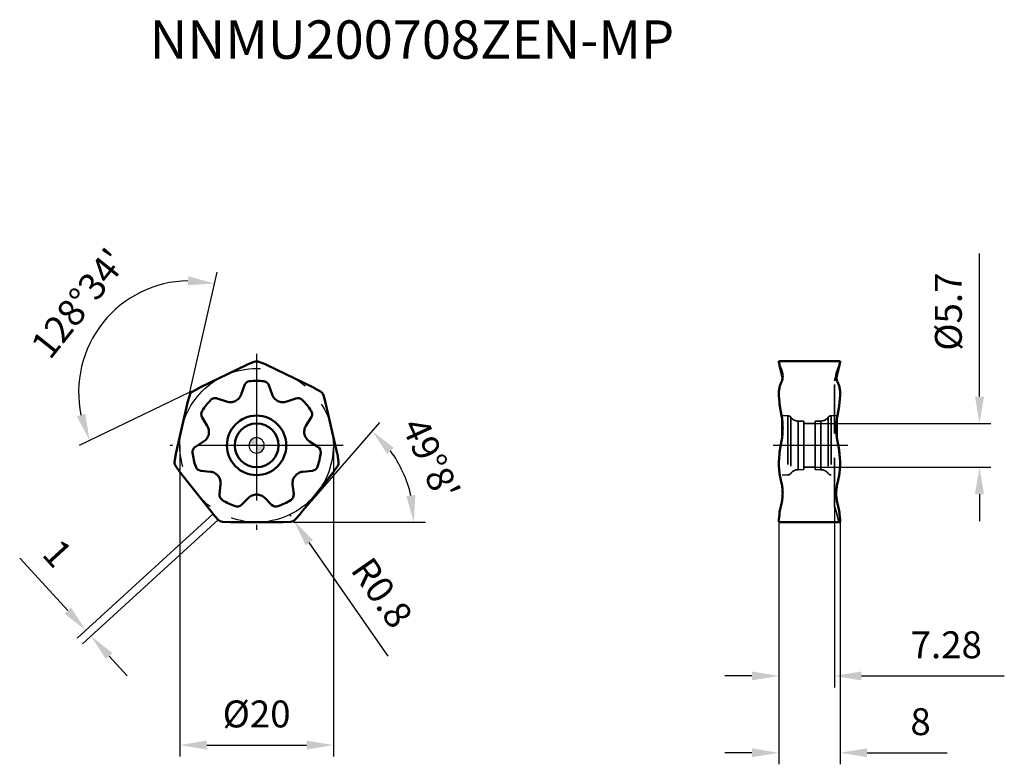
# Model space of a CAD drawing. Units: millimetres. Extents: x -31 to 97, y -42 to 55.
import ezdxf

# ---------------------------------------------------------------- set-up
doc = ezdxf.new("R2010")
doc.units = ezdxf.units.MM
doc.linetypes.add('CENTER2', pattern=[28.575, 19.05, -3.175, 3.175, -3.175])
doc.linetypes.add('DASHED2', pattern=[9.525, 6.35, -3.175])
for name, color, linetype, lineweight in [('1', 4, 'Continuous', 50), ('CUT', 1, 'Continuous', 25), ('SK2', 7, 'Continuous', 25), ('SK4', 2, 'CENTER2', 25), ('SKVIEW1', 4, 'Continuous', 50), ('SKVIEW2', 7, 'Continuous', 25), ('SKVIEW3', 1, 'DASHED2', 35), ('SKVIEW4', 2, 'CENTER2', 25)]:
    doc.layers.add(name, color=color, linetype=linetype, lineweight=lineweight)
doc.layers.add('SK6', color=5, linetype='Continuous')
doc.styles.add('simplex', font='txt.shx', dxfattribs={"height": 3.5})
doc.dimstyles.new('コピー - ISO-25', dxfattribs={"dimscale": 0, "dimtxt": 3.5, "dimasz": 3.5, "dimexe": 1.5, "dimexo": 0, "dimgap": 2.3, "dimtad": 1, "dimdec": 8, "dimdsep": 46, "dimtxsty": 'simplex', "dimcen": 0.09, "dimclrd": 256, "dimclre": 256, "dimclrt": 256, "dimadec": 0, "dimazin": 0, "dimtfac": 1, "dimtofl": 0, "dimtmove": 0, "dimatfit": 3, "dimfxl": 1, "dimtolj": 1, "dimlwd": -1, "dimlwe": -1, "dimarcsym": 0})

# ---------------------------------------------------------------- blocks, each defined once
blk = doc.blocks.new('zero block')
h = blk.add_hatch(color=7)
h.paths.add_polyline_path([(0, 1, 0.414214), (-1, 0), (0, 0)])
h.paths.add_polyline_path([(1, 0), (0, 0), (0, -1, 0.414214)])
at = {"color": 7, "ltscale": 0.2}
for p, q in [((-1, 0), (1, 0)), ((0, -1), (0, 1))]:
    blk.add_line(p, q, dxfattribs=at)
for start, end in [(90, 180), (180, 270), (0, 90), (270, 0)]:
    blk.add_arc((0, 0), 1, start, end, dxfattribs=at)
blk = doc.blocks.new('*D12')
at = {"layer": 'Defpoints', "color": 0}
for p in [(-10, 0), (10, 0), (10, -39)]:
    blk.add_point(p, dxfattribs=at)
at = {"layer": 'SK2'}
for p, q in [((-10, 0), (-10, -40.5)), ((10, 0), (10, -40.5)), ((-6.5, -39), (6.5, -39))]:
    blk.add_line(p, q, dxfattribs=at)
for points in [[(-6.5, -38.42), (-6.5, -39.58), (-10, -39)], [(6.5, -39.58), (6.5, -38.42), (10, -39)]]:
    blk.add_solid(points, dxfattribs=at)
at = {"layer": 'SK2', "insert": (0, -34.95), "char_height": 3.5, "attachment_point": 5, "style": 'simplex'}
blk.add_mtext('\\A1;%%c20', dxfattribs=at)
blk = doc.blocks.new('*D13')
at = {"layer": 'Defpoints', "color": 0}
for p in [(68, -9.93), (76, -9.92), (68, -40)]:
    blk.add_point(p, dxfattribs=at)
at = {"layer": 'SKVIEW2'}
for p, q in [((68, -9.93), (68, -41.5)), ((76, -9.92), (76, -41.5)), ((64.5, -40), (61, -40)), ((79.5, -40), (89.93, -40))]:
    blk.add_line(p, q, dxfattribs=at)
for points in [[(64.5, -40.58), (64.5, -39.42), (68, -40)], [(79.5, -39.42), (79.5, -40.58), (76, -40)]]:
    blk.add_solid(points, dxfattribs=at)
at = {"layer": 'SKVIEW2', "insert": (86.47, -35.95), "char_height": 3.5, "attachment_point": 5, "style": 'simplex'}
blk.add_mtext('\\A1;8', dxfattribs=at)
blk = doc.blocks.new('*D14')
at = {"layer": 'Defpoints', "color": 0}
for p in [(75.27, -7.96), (68, -9.93), (75.27, -30)]:
    blk.add_point(p, dxfattribs=at)
at = {"layer": 'SKVIEW2'}
for p, q in [((75.27, -7.96), (75.27, -31.5)), ((68, -9.93), (68, -31.5)), ((64.5, -30), (61, -30)), ((78.77, -30), (97.37, -30))]:
    blk.add_line(p, q, dxfattribs=at)
for points in [[(64.5, -30.58), (64.5, -29.42), (68, -30)], [(78.77, -29.42), (78.77, -30.58), (75.27, -30)]]:
    blk.add_solid(points, dxfattribs=at)
at = {"layer": 'SKVIEW2', "insert": (89.82, -25.95), "char_height": 3.5, "attachment_point": 5, "style": 'simplex'}
blk.add_mtext('\\A1;7.28', dxfattribs=at)
blk = doc.blocks.new('*D15')
at = {"layer": 'Defpoints', "color": 0}
for p in [(-5.66, -8.93), (-4.99, -9.67), (-22.24, -24.08)]:
    blk.add_point(p, dxfattribs=at)
at = {"layer": 'SK2'}
for p, q in [((-5.66, -8.93), (-23.35, -25.1)), ((-4.99, -9.67), (-22.67, -25.83)), ((-24.6, -21.5), (-30.85, -14.66)), ((-19.21, -27.41), (-16.84, -29.99))]:
    blk.add_line(p, q, dxfattribs=at)
for points in [[(-25.03, -21.89), (-24.17, -21.11), (-22.24, -24.08)], [(-18.78, -27.01), (-19.64, -27.8), (-21.57, -24.82)]]:
    blk.add_solid(points, dxfattribs=at)
at = {"layer": 'SK2', "insert": (-25.92, -14.06), "char_height": 3.5, "attachment_point": 5, "rotation": 312.4213, "style": 'simplex'}
blk.add_mtext('\\A1;1', dxfattribs=at)
blk = doc.blocks.new('*D16')
at = {"layer": 'Defpoints', "color": 0}
for p in [(4.4, -9.13), (4.85, -9.79)]:
    blk.add_point(p, dxfattribs=at)
at = {"layer": 'SK2'}
for p, q in [((4.31, -9.13), (4.49, -9.13)), ((4.4, -9.22), (4.4, -9.04)), ((17.15, -27.44), (6.86, -12.66))]:
    blk.add_line(p, q, dxfattribs=at)
blk.add_solid([(7.33, -12.33), (6.38, -12.99), (4.85, -9.79)], dxfattribs=at)
at = {"layer": 'SK2', "insert": (16.33, -19.17), "char_height": 3.5, "attachment_point": 5, "rotation": 304.8596, "style": 'simplex'}
blk.add_mtext('\\A1;R0.8', dxfattribs=at)
blk = doc.blocks.new('*D17')
at = {"layer": 'Defpoints', "color": 0}
for p in [(-22.53, 11.19), (-1.29, 10.48), (-7.4, 7.54), (-9, 5.53), (-10.5, -1.08)]:
    blk.add_point(p, dxfattribs=at)
at = {"layer": 'SK2'}
for q in [(-5.12, 22.52), (-23.09, -0.02)]:
    blk.add_line((-8.68, 6.92), q, dxfattribs=at)
blk.add_arc((-8.68, 6.92), 14.5, 91.0076, 191.8522, dxfattribs=at)
for points in [[(-8.99, 20.84), (-8.87, 22), (-5.45, 21.06)], [(-23.42, 3.75), (-22.32, 4.13), (-21.74, 0.63)]]:
    blk.add_solid(points, dxfattribs=at)
at = {"layer": 'SK2', "insert": (-23.18, 18.49), "char_height": 3.5, "attachment_point": 5, "rotation": 51.4299, "style": 'simplex'}
blk.add_mtext("\\A1;128%%d34'", dxfattribs=at)
blk = doc.blocks.new('*D18')
at = {"layer": 'Defpoints', "color": 0}
for p in [(72.75, 2.85), (72.75, -2.85), (94.14, -2.85)]:
    blk.add_point(p, dxfattribs=at)
at = {"layer": 'SKVIEW2'}
for p, q in [((94.14, 6.35), (94.14, 24.95)), ((72.75, 2.85), (95.64, 2.85)), ((72.75, -2.85), (95.64, -2.85)), ((94.14, -6.35), (94.14, -9.85))]:
    blk.add_line(p, q, dxfattribs=at)
for points in [[(93.56, 6.35), (94.73, 6.35), (94.14, 2.85)], [(94.73, -6.35), (93.56, -6.35), (94.14, -2.85)]]:
    blk.add_solid(points, dxfattribs=at)
at = {"layer": 'SKVIEW2', "insert": (90.09, 17.4), "char_height": 3.5, "attachment_point": 5, "rotation": 90, "style": 'simplex'}
blk.add_mtext('\\A1;%%c5.7', dxfattribs=at)
blk = doc.blocks.new('*D19')
at = {"layer": 'Defpoints', "color": 0}
for p in [(19.84, -5.58), (5.73, -8.92), (1.97, -10), (3.47, -10), (5.07, -9.68)]:
    blk.add_point(p, dxfattribs=at)
at = {"layer": 'SK2'}
for p, q in [((5.73, -8.92), (16.04, 2.99)), ((4.8, -10), (21.98, -10))]:
    blk.add_line(p, q, dxfattribs=at)
blk.add_arc((4.8, -10), 15.68, 12.816, 36.3126, dxfattribs=at)
for points in [[(17.86, -0.32), (17, -1.11), (15.06, 1.86)], [(19.51, -6.58), (20.67, -6.45), (20.48, -10)]]:
    blk.add_solid(points, dxfattribs=at)
at = {"layer": 'SK2', "insert": (22.72, -1.75), "char_height": 3.5, "attachment_point": 5, "rotation": 294.6948, "style": 'simplex'}
blk.add_mtext("\\A1;49%%d8'", dxfattribs=at)

msp = doc.modelspace()

# ---------------------------------------------------------------- linework, layer by layer
at = {"layer": '1'}
for p, q in [((-1.2874944, 10.47922237), (-7.39933534, 7.53574594)), ((-0.29794605, 10.87867915), (-1.22600528, 10.50624667)), ((1.22600528, 10.50624667), (0.29794605, 10.87867915)), ((7.39031209, 7.54026027), (1.27629578, 10.48444633)), ((-2.01185708, 6.62223515), (-1.59349774, 7.81783854)), ((1.59349576, 7.81783785), (2.01185623, 6.62223392)), ((-8.69110916, 6.5497369), (-8.97855803, 5.59194097)), ((-7.44976879, 7.50901146), (-8.31958001, 7.01562688)), ((8.31958001, 7.01562688), (7.44976879, 7.50901146)), ((8.97855803, 5.59194097), (8.69110916, 6.5497369)), ((-8.99574183, 5.52701347), (-10.50445255, -1.08376388)), ((-5.11874918, 6.12014904), (-3.92314235, 5.70179951)), ((3.9231422, 5.70179994), (5.11874849, 6.12015101)), ((10.50301333, -1.07677443), (8.9924182, 5.54089073)), ((-6.43186341, 2.55591477), (-7.10578903, 3.62844275)), ((7.10578725, 3.62844387), (6.43186303, 2.55591501)), ((-7.97641171, -0.18620841), (-6.90388926, 0.48772601)), ((6.9038895, 0.48772639), (7.97641283, -0.18620663)), ((-10.51562788, -1.14275036), (-10.67219532, -2.13041759)), ((10.67219532, -2.13041759), (10.51562788, -1.14275036)), ((-10.53958816, -2.71136743), (-9.96996844, -3.53327574)), ((-9.92990128, -3.58717424), (-5.70649441, -8.88291516)), ((-6.00847018, -3.43509146), (-7.26719314, -3.29328688)), ((5.70662004, -8.88300142), (9.93972937, -3.57460587)), ((7.2671929, -3.29328479), (6.00846917, -3.43509036)), ((9.96996844, -3.53327574), (10.53958816, -2.71136743)), ((-4.82758024, -6.35234495), (-4.68578515, -5.09362004)), ((4.68578644, -5.09362078), (4.82758233, -6.35234472)), ((-1.06050608, -6.83936358), (-1.95616759, -7.7350658)), ((1.95616907, -7.73506432), (1.06050645, -6.8393632)), ((-5.66288171, -8.93398449), (-4.98830506, -9.67218924)), ((4.98830506, -9.67218924), (5.66288171, -8.93398449)), ((-4.45141903, -9.93072508), (-3.45367265, -9.99782243)), ((-3.38655285, -10.000076), (3.40403202, -9.99992362)), ((3.45367265, -9.99782243), (4.45141903, -9.93072508))]:
    msp.add_line(p, q, dxfattribs=at)
for radius in [3.86778671, 2.85]:
    msp.add_circle((0, 0), radius, dxfattribs=at)
for centre, radius, start, end in [((-0.85357278, 9.57818739), 1, 111.8657142846, 115.7145901409), ((0, 10.13623175), 0.8, 68.1342821654, 111.8657178346), ((-0.83834399, 7.55348976), 0.8000622, 96.335764507, 160.7069142957), ((0, 0), 8.4, 83.6665525731, 96.3334474007), ((-7.92487237, 6.31977785), 0.8, 119.5632821652, 163.2947178347), ((-6.95638418, 6.6392002), 1, 116.2923286507, 119.5632857243), ((6.95638418, 6.6392002), 1, 60.4367142846, 64.2856916537), ((7.92487237, 6.31977785), 0.8, 16.7052821652, 60.4367178346), ((-8.02076205, 5.30449209), 1, 163.2947142845, 167.1434482392), ((0, 0), 8.4, 135.0955525735, 147.7624474006), ((5.3828973, 5.3649273), 0.8000622, 44.9067645195, 109.2779142863), ((0, 0), 8.4, 32.237552573, 44.9044474007), ((8.02076205, 5.30449209), 1, 13.6740820988, 16.7052857383), ((-6.42828547, 4.05403195), 0.80006203, 147.7647548076, 212.1359140123), ((-9.52796061, -1.29931781), 1, 167.5519728446, 170.9922857151), ((0, 0), 8.4, 186.5245525731, 199.1914474007), ((0, 0), 8.4, 340.8085525731, 353.4754474007), ((7.5506441, -0.86359742), 0.80006212, 353.4777524163, 57.8489034153), ((9.52796061, -1.29931781), 1, 9.0077142845, 12.8567931194), ((-9.88206151, -2.25567159), 0.8, 170.9922821652, 214.7237178348), ((9.88206151, -2.25567159), 0.8, 325.2762821652, 9.0077178347), ((-9.14806009, -2.96365599), 1, 214.7237142845, 218.5723502453), ((-7.1774768, -2.49818666), 0.80012866, 199.1964487947, 263.562173873), ((9.14806009, -2.96365599), 1, 322.3417830269, 325.276285744), ((4.03251376, -6.44180562), 0.80006212, 302.0487523545, 6.4199034175), ((0, 0), 8.4, 237.9535525731, 250.6204474008), ((0, 0), 8.4, 289.3795525731, 302.046447395), ((-4.92467692, -8.25940781), 1, 218.5727142406, 222.4212857137), ((-2.52186898, -7.16919009), 0.80012866, 250.6254488015, 314.9911738801), ((2.52184897, -7.16925365), 0.8000577, 225.0066220573, 289.3774127976), ((4.92467692, -8.25940781), 1, 317.5787142844, 321.4278946443), ((-4.3977412, -9.13252793), 0.8, 222.4212821652, 266.1527178346), ((-3.38657529, -9.000076), 1, 266.1527142864, 270.0012857607), ((3.38657529, -9.000076), 1, 271.0002477296, 273.8472857489), ((4.3977412, -9.13252793), 0.8, 273.8472821652, 317.5787178347)]:
    msp.add_arc(centre, radius, start, end, dxfattribs=at)
for points, knots in [([(0.92664197, 8.34873143), (1.00086335, 8.34056148), (1.14776536, 8.30284458), (1.34323557, 8.18775337), (1.49923179, 8.02305651), (1.56886864, 7.88832925), (1.59349576, 7.81783785)], [0, 0, 0, 0, 0.2500192164, 0.4999990996, 0.7499814318, 1, 1, 1, 1]), ([(-5.94959361, 5.92978227), (-5.89693022, 5.98271738), (-5.77585076, 6.0740537), (-5.56399528, 6.15512675), (-5.33797179, 6.17438886), (-5.18921038, 6.14486271), (-5.11874918, 6.12014904)], [0, 0, 0, 0, 0.2500192594, 0.4999996714, 0.7499810335, 1, 1, 1, 1]), ([(7.10508641, 4.48081789), (7.14497468, 4.41769511), (7.20707671, 4.27932608), (7.23896932, 4.05474203), (7.20745671, 3.83009649), (7.14555406, 3.69164309), (7.10578725, 3.62844387)], [0, 0, 0, 0, 0.2500192397, 0.4999994109, 0.7499812151, 1, 1, 1, 1]), ([(-8.34559426, -0.95448324), (-8.35414607, -0.88030489), (-8.3500659, -0.72869312), (-8.28135949, -0.51251274), (-8.15550781, -0.32377649), (-8.03965446, -0.22590585), (-7.97641171, -0.18620841)], [0, 0, 0, 0, 0.2500192136, 0.4999990631, 0.7499814573, 1, 1, 1, 1]), ([(7.93317276, -2.76129532), (7.90869078, -2.83183746), (7.83922854, -2.96666205), (7.68352496, -3.13162088), (7.48824173, -3.24704779), (7.34139806, -3.28497015), (7.2671929, -3.29328479)], [0, 0, 0, 0, 0.250019235, 0.4999993475, 0.7499812592, 1, 1, 1, 1]), ([(-4.45709461, -7.11999224), (-4.52042185, -7.08042934), (-4.63641378, -6.98271187), (-4.76259276, -6.79420954), (-4.83169134, -6.57814011), (-4.83596919, -6.42654168), (-4.82758024, -6.35234495)], [0, 0, 0, 0, 0.2500192021, 0.4999989103, 0.7499815636, 1, 1, 1, 1]), ([(1.06050645, -6.8393632), (0.92258765, -6.70138061), (0.58898576, -6.47783594), (0.19494459, -6.39973056), (-0.00014352, -6.40000013)], [0, 0, 0, 0, 0.5000044352, 1, 1, 1, 1])]:
    msp.add_open_spline(points, degree=3, knots=knots, dxfattribs=at)
for points in [[(-2.77685248, 5.76620109), (-2.60097094, 5.85061453), (-2.27982135, 6.09192434), (-2.07626346, 6.43808368), (-2.01185708, 6.62223515)], [(2.01185623, 6.62223392), (2.0762555, 6.4380707), (2.27984235, 6.09190225), (2.60100974, 5.85058989), (2.77690205, 5.76617869)], [(-3.92314235, 5.70179951), (-3.73900478, 5.63732643), (-3.34142472, 5.58066624), (-2.9525144, 5.68131108), (-2.77685248, 5.76620109)], [(2.77690205, 5.76617869), (2.95255868, 5.68129831), (3.34145458, 5.58066329), (3.73900975, 5.63733932), (3.9231422, 5.70179994)], [(-6.90388926, 0.48772601), (-6.73867511, 0.59149349), (-6.44649091, 0.86700893), (-6.28270099, 1.23382416), (-6.2395487, 1.42409051)], [(-6.2395487, 1.42409051), (-6.19588687, 1.61423145), (-6.18431784, 2.01577048), (-6.32804351, 2.39074407), (-6.43186341, 2.55591477)], [(6.43186303, 2.55591501), (6.32802953, 2.39074234), (6.18431393, 2.01574074), (6.19589047, 1.61418561), (6.2395608, 1.42403749)], [(6.2395608, 1.42403749), (6.28271767, 1.23378131), (6.44650734, 0.86698386), (6.73868842, 0.59149793), (6.9038895, 0.48772639)], [(-5.00366288, -3.99040629), (-5.12509925, -3.83771984), (-5.43182572, -3.57832372), (-5.81460364, -3.45690221), (-6.00847018, -3.43509146)], [(6.00846917, -3.43509036), (5.81459275, -3.45689194), (5.43179958, -3.57833939), (5.12506585, -3.83775153), (5.00362898, -3.99044881)], [(-4.68578515, -5.09362004), (-4.66390582, -4.89975238), (-4.69714379, -4.49953328), (-4.88181058, -4.14277227), (-5.00366288, -3.99040629)], [(5.00362898, -3.99044881), (4.88178741, -4.14281212), (4.69713403, -4.49956215), (4.66391856, -4.89976068), (4.68578644, -5.09362078)], [(-0.00014352, -6.40000013), (-0.19518654, -6.39978293), (-0.58912076, -6.47789808), (-0.92261384, -6.70142317), (-1.06050608, -6.83936358)]]:
    msp.add_open_spline(points, degree=3, dxfattribs=at)
at = {"layer": 'CUT'}
for p, q in [((-1.28749232, 10.47922237), (-7.39933326, 7.53574594)), ((-0.29794397, 10.87867915), (-1.22600321, 10.50624667)), ((1.22600736, 10.50624667), (0.29794812, 10.87867915)), ((7.39031417, 7.54026027), (1.27629786, 10.48444633)), ((-8.69110709, 6.5497369), (-8.97855595, 5.59194097)), ((-7.44976671, 7.50901146), (-8.31957793, 7.01562688)), ((8.31958208, 7.01562688), (7.44977086, 7.50901146)), ((8.97856011, 5.59194097), (8.69111124, 6.5497369)), ((-8.99573975, 5.52701347), (-10.50445047, -1.08376388)), ((10.50301541, -1.07677443), (8.99242028, 5.54089073)), ((-10.5156258, -1.14275036), (-10.67219324, -2.13041759)), ((10.67219739, -2.13041759), (10.51562996, -1.14275036)), ((-10.53958609, -2.71136743), (-9.96996636, -3.53327574)), ((-9.9298992, -3.58717424), (-5.70649234, -8.88291516)), ((5.70662212, -8.88300142), (9.93973144, -3.57460587)), ((9.96997051, -3.53327574), (10.53959024, -2.71136743)), ((-5.66287963, -8.93398449), (-4.98830298, -9.67218924)), ((4.98830713, -9.67218924), (5.66288378, -8.93398449)), ((-4.45141696, -9.93072508), (-3.45367057, -9.99782243)), ((-3.38655078, -10.000076), (3.4040341, -9.99992362)), ((3.45367473, -9.99782243), (4.45142111, -9.93072508))]:
    msp.add_line(p, q, dxfattribs=at)
for centre, radius, start, end in [((-0.85357071, 9.57818739), 1, 111.8657142846, 115.7145901409), ((0.00000208, 10.13623175), 0.8, 68.1342821654, 111.8657178346), ((-7.92487029, 6.31977785), 0.8, 119.5632821652, 163.2947178347), ((-6.95638211, 6.6392002), 1, 116.2923286507, 119.5632857243), ((6.95638626, 6.6392002), 1, 60.4367142846, 64.2856916537), ((7.92487444, 6.31977785), 0.8, 16.7052821652, 60.4367178346), ((-8.02075997, 5.30449209), 1, 163.2947142845, 167.1434482392), ((8.02076413, 5.30449209), 1, 13.6740820988, 16.7052857383), ((-9.52795853, -1.29931781), 1, 167.5519728446, 170.9922857151), ((9.52796269, -1.29931781), 1, 9.0077142845, 12.8567931194), ((-9.88205943, -2.25567159), 0.8, 170.9922821652, 214.7237178348), ((9.88206359, -2.25567159), 0.8, 325.2762821652, 9.0077178347), ((-9.14805801, -2.96365599), 1, 214.7237142845, 218.5723502453), ((9.14806216, -2.96365599), 1, 322.3417830269, 325.276285744), ((-4.92467485, -8.25940781), 1, 218.5727142406, 222.4212857137), ((4.924679, -8.25940781), 1, 317.5787142844, 321.4278946443), ((-4.39773912, -9.13252793), 0.8, 222.4212821652, 266.1527178346), ((-3.38657322, -9.000076), 1, 266.1527142864, 270.0012857607), ((3.38657737, -9.000076), 1, 271.0002477296, 273.8472857489), ((4.39774328, -9.13252793), 0.8, 273.8472821652, 317.5787178347)]:
    msp.add_arc(centre, radius, start, end, dxfattribs=at)
at = {"layer": 'SK2'}
for q in [(-8.97855803, 5.59194097), (-7.39933534, 7.53574594)]:
    msp.add_line((-8.67783007, 6.92001999), q, dxfattribs=at)
at = {"layer": 'SK4'}
for p, q in [((0, 11.89326642), (0, -11)), ((11.25722117, 0), (-11.2571161, 0))]:
    msp.add_line(p, q, dxfattribs=at)
msp.add_circle((0, 0), 10, dxfattribs=at)
at = {"layer": 'SKVIEW1'}
for p, q in [((67.99995376, 10.93623175), (75.99995956, 10.93623175)), ((68.01114151, 10.87867915), (68, 10.93623175)), ((68.08601655, 10.47915395), (68.01114151, 10.87867915)), ((68.08092334, 10.50624667), (68.11773979, 10.29943158)), ((68.0902027, 10.44232791), (68.09831105, 10.39643858)), ((68.10112365, 10.39695485), (68.12391241, 10.27292305)), ((68.1177379, 10.29943685), (68.12390943, 10.27293144)), ((68.13589294, 10.30413856), (68.12782882, 10.32591512)), ((68.14448, 10.28239575), (68.13589294, 10.30413856)), ((68.17651802, 10.20375415), (68.14448, 10.28239575)), ((68.14448378, 10.28238369), (68.18080736, 10.08081996)), ((75.85542565, 10.28237788), (75.8233953, 10.20375322)), ((75.86401644, 10.30412927), (75.85542565, 10.28237788)), ((75.87208378, 10.32591219), (75.86401644, 10.30412927)), ((75.88217529, 10.29943627), (75.87600387, 10.27293135)), ((75.90971248, 10.44233854), (75.90160228, 10.3964386)), ((75.98877182, 10.87867915), (75.91390027, 10.47915395)), ((75.99988516, 10.93623175), (75.98877182, 10.87867915)), ((68.14547288, 10.19109828), (68.17292103, 10.09464935)), ((68.36078608, 9.75142999), (68.17651802, 10.20375415)), ((68.21814802, 9.98450324), (68.35457338, 9.4012049)), ((68.36078409, 9.75144468), (68.39619744, 9.56347141)), ((68.45880369, 9.39021477), (68.50646771, 8.89451075)), ((75.63850891, 9.37203165), (75.6464894, 9.40599463)), ((75.8233947, 10.20375327), (75.63913061, 9.75144004)), ((75.6464894, 9.40599463), (75.66690269, 9.49111144)), ((75.66671313, 9.49040883), (75.69354486, 9.5983869)), ((75.6896371, 9.58299106), (75.7169627, 9.68974914)), ((75.7169627, 9.68974914), (75.74419963, 9.79329369)), ((75.74419963, 9.79329369), (75.77172718, 9.8954711)), ((75.77172718, 9.8954711), (75.80192623, 10.00504837)), ((75.80192623, 10.00504837), (75.84134018, 10.14507036)), ((75.84134018, 10.14507036), (75.85444205, 10.1911053)), ((68.14450065, 7.73696375), (68.36079624, 8.26791275)), ((75.63911654, 8.26791287), (75.85541272, 7.7369626)), ((68.01114151, 7.01562688), (68.08092334, 7.50901146)), ((68.08092333, 5.59194097), (68.01114151, 6.5497369)), ((68.08520483, 7.53574594), (68.08602981, 7.54012511)), ((68.08602981, 7.54012511), (68.09043366, 7.56210566)), ((75.90947944, 7.56210668), (75.91388331, 7.54012612)), ((75.91388331, 7.54012612), (75.91470842, 7.53574594)), ((75.91854356, 7.51212256), (75.91898999, 7.50901146)), ((75.91898999, 7.50901146), (75.98877182, 7.01562688)), ((75.98877182, 6.5497369), (75.91899004, 5.59194097)), ((68.08601777, 5.52700296), (68.08092287, 5.59194097)), ((75.91898983, 5.59194097), (75.91389711, 5.52700296)), ((68.36078695, 3.89175284), (68.14448446, 5.08475659)), ((75.85542434, 5.08473281), (75.63912584, 3.89175257)), ((68.42495666, 3.48497286), (68.42495666, 0.96519625)), ((75.57495666, 0.96519538), (75.57495666, 3.4849746)), ((68.14449692, -0.63453679), (68.36079333, 0.55844746)), ((75.639119, 0.55844958), (75.85541631, -0.63453803)), ((68.01114151, -2.13041759), (68.08092334, -1.14275036)), ((68.08092333, -1.14275036), (68.08544221, -1.08376388)), ((68.0854422, -1.08376388), (68.08602501, -1.07681198)), ((75.91388809, -1.07681068), (75.9144711, -1.08376388)), ((75.91447109, -1.08376388), (75.91655955, -1.10990243)), ((75.91655955, -1.10990243), (75.91898999, -1.14275036)), ((75.91898999, -1.14275036), (75.98877182, -2.13041759)), ((68.08092333, -3.53327574), (68.01114151, -2.71136743)), ((75.98877182, -2.71136743), (75.91899004, -3.53327574)), ((68.36078941, -4.89852381), (68.14448919, -3.94183831)), ((75.85542295, -3.94184322), (75.63912309, -4.89852414)), ((68.42495666, -5.27912009), (68.42495666, -5.48038475)), ((68.42495666, -5.48038476), (68.47238636, -5.5625354)), ((75.57495666, -5.48038476), (75.52752713, -5.56253512)), ((75.57495666, -5.48038475), (75.57495666, -5.27844243)), ((68.14297561, -8.534997), (68.36079191, -7.57156393)), ((68.49701699, -6.63781862), (68.50072485, -6.57792346)), ((75.63912146, -7.57156395), (75.85693765, -8.53499668)), ((68.01114151, -9.67218924), (68.08092334, -8.93398449)), ((68.08092335, -8.93398449), (68.08602051, -8.88291516)), ((75.91389283, -8.88291516), (75.91899, -8.93398449)), ((75.91898999, -8.93398449), (75.98877182, -9.67218924)), ((68.08092334, -9.99782243), (68.01114151, -9.93072508)), ((75.91389282, -10.000076), (68.0860205, -10.000076)), ((75.98877182, -9.93072508), (75.91898999, -9.99782243))]:
    msp.add_line(p, q, dxfattribs=at)
for points in [[(68.14547097, 10.19110639), (68.17277657, 10.09516519), (68.20329588, 9.98618894), (68.23229234, 9.88057254), (68.25979215, 9.77815606), (68.28579203, 9.67894852), (68.31025554, 9.5830746), (68.33317383, 9.49051891), (68.35457338, 9.4012049)], [(68.35457338, 9.4012049), (68.3659805, 9.35230585), (68.39390053, 9.22861101), (68.41920935, 9.11074482), (68.44174305, 9.00015819)], [(68.44174305, 9.00015819), (68.46180792, 8.89616068), (68.48010846, 8.7957299), (68.49012897, 8.73751193)], [(75.50980117, 8.7374043), (75.5183311, 8.78738557), (75.53730603, 8.89189089), (75.55517153, 8.98497527)], [(75.55517153, 8.98497527), (75.57286864, 9.07295483), (75.59238096, 9.16587975), (75.61447767, 9.26675523), (75.63850891, 9.37203165)]]:
    msp.add_lwpolyline(points, dxfattribs=at)
for points, knots in [([(68.12782882, 10.32591512), (68.12330018, 10.33856336), (68.10637562, 10.38879186), (68.09333898, 10.44034088), (68.08601552, 10.47922248)], [0, 0, 0, 0, 0.253482448, 1, 1, 1, 1]), ([(68.09831113, 10.39643903), (68.09973687, 10.38855439), (68.10569904, 10.35612094), (68.11225497, 10.32379217), (68.1177379, 10.29943685)], [0, 0, 0, 0, 0.2429698777, 1, 1, 1, 1]), ([(68.12390943, 10.27293144), (68.12551414, 10.26625803), (68.1322547, 10.23887691), (68.13958517, 10.21164088), (68.14546365, 10.19113194)], [0, 0, 0, 0, 0.243404828, 1, 1, 1, 1]), ([(75.87600288, 10.27292726), (75.87439823, 10.26625415), (75.86765791, 10.23887425), (75.86032774, 10.21163943), (75.85444953, 10.19113141)], [0, 0, 0, 0, 0.243404995, 1, 1, 1, 1]), ([(75.91390017, 10.47922237), (75.91147674, 10.46635616), (75.90061657, 10.41447199), (75.88553816, 10.36348492), (75.87208378, 10.32591219)], [0, 0, 0, 0, 0.2470205885, 1, 1, 1, 1]), ([(75.90160213, 10.39643865), (75.90017639, 10.388554), (75.89421419, 10.35612048), (75.88765825, 10.32379164), (75.88217529, 10.29943627)], [0, 0, 0, 0, 0.2429698099, 1, 1, 1, 1]), ([(68.14546365, 10.19113194), (68.14809304, 10.18195848), (68.15900462, 10.14491795), (68.17103086, 10.10820203), (68.18080348, 10.08082248)], [0, 0, 0, 0, 0.2471333129, 1, 1, 1, 1]), ([(68.39619744, 9.56347141), (68.38714123, 9.5866629), (68.35016913, 9.67950302), (68.31094118, 9.77143254), (68.28071291, 9.8401056)], [0, 0, 0, 0, 0.2491479044, 1, 1, 1, 1]), ([(68.47487868, 9.37281703), (68.46861437, 9.40466559), (68.43990023, 9.53346221), (68.3981888, 9.65926298), (68.36078608, 9.75142999)], [0, 0, 0, 0, 0.2460378372, 1, 1, 1, 1]), ([(68.36079624, 8.26791275), (68.40919594, 8.38718164), (68.48469561, 8.63085243), (68.51048485, 8.88496122), (68.51045058, 9.00968896)], [0, 0, 0, 0, 0.5078665287, 1, 1, 1, 1]), ([(68.39619626, 9.56347761), (68.40181513, 9.54907456), (68.42393017, 9.49178392), (68.44472051, 9.4339569), (68.45880369, 9.39021477)], [0, 0, 0, 0, 0.251740091, 1, 1, 1, 1]), ([(68.51045058, 9.00968896), (68.51045786, 9.0399908), (68.50750871, 9.16170689), (68.49252377, 9.28310713), (68.47487868, 9.37281703)], [0, 0, 0, 0, 0.2489254362, 1, 1, 1, 1]), ([(75.48946398, 9.0096848), (75.48942967, 8.88495781), (75.51521726, 8.63085033), (75.59071724, 8.38718112), (75.63911654, 8.26791287)], [0, 0, 0, 0, 0.4921334035, 1, 1, 1, 1]), ([(75.52503683, 9.37281471), (75.51912056, 9.34273511), (75.49846942, 9.22275294), (75.48944192, 9.10075945), (75.48946398, 9.0096848)], [0, 0, 0, 0, 0.2518341225, 1, 1, 1, 1]), ([(75.63913061, 9.75144004), (75.62649771, 9.72031053), (75.57957258, 9.59700557), (75.5440136, 9.46929668), (75.52503683, 9.37281471)], [0, 0, 0, 0, 0.254652348, 1, 1, 1, 1]), ([(68.09043366, 7.56210566), (68.09355625, 7.57681049), (68.1076147, 7.63623589), (68.12714308, 7.69434086), (68.14450065, 7.73696375)], [0, 0, 0, 0, 0.2462183625, 1, 1, 1, 1]), ([(75.85541272, 7.7369626), (75.86127099, 7.72257711), (75.88310571, 7.66555804), (75.90002398, 7.6066339), (75.90947944, 7.56210668)], [0, 0, 0, 0, 0.2544130491, 1, 1, 1, 1]), ([(68.01114151, 6.5497369), (68.00456309, 6.639183), (67.99808973, 6.76543823), (68.00142416, 6.92096566), (68.00700477, 6.98665277), (68.01114151, 7.01562688)], [0, 0, 0, 0, 0.576708936, 0.811801614, 1, 1, 1, 1]), ([(68.08092332, 7.50901146), (68.08125187, 7.51133118), (68.08255518, 7.52026192), (68.08401628, 7.52917001), (68.08520484, 7.53574594)], [0, 0, 0, 0, 0.2595875778, 1, 1, 1, 1]), ([(75.91470841, 7.53574594), (75.91505119, 7.5338508), (75.91643326, 7.52599357), (75.91767195, 7.51811135), (75.91854356, 7.51212256)], [0, 0, 0, 0, 0.2414078993, 1, 1, 1, 1]), ([(75.98877182, 7.01562688), (75.99290855, 6.98665277), (75.99848916, 6.92096566), (76.00182359, 6.76543823), (75.99535023, 6.639183), (75.98877182, 6.5497369)], [0, 0, 0, 0, 0.188198386, 0.423291064, 1, 1, 1, 1]), ([(68.51045055, 2.22513626), (68.51048085, 2.50424963), (68.48564433, 3.06288815), (68.41041487, 3.61697541), (68.36078695, 3.89175284)], [0, 0, 0, 0, 0.4999016945, 1, 1, 1, 1]), ([(75.63912584, 3.89175257), (75.58949809, 3.6169752), (75.51426917, 3.06288804), (75.48943216, 2.50424971), (75.48946248, 2.22513642)], [0, 0, 0, 0, 0.500098304, 1, 1, 1, 1]), ([(68.36079333, 0.55844746), (68.41042262, 0.83323674), (68.48564903, 1.38734851), (68.51048431, 1.94601098), (68.51045055, 2.22513626)], [0, 0, 0, 0, 0.5000982982, 1, 1, 1, 1]), ([(75.48946248, 2.22513642), (75.48942868, 1.94601148), (75.51426506, 1.38734979), (75.58948987, 0.83323853), (75.639119, 0.55844958)], [0, 0, 0, 0, 0.4999017038, 1, 1, 1, 1]), ([(68.01114151, -2.71136743), (68.0032316, -2.61907596), (67.99642683, -2.4251294), (68.00394467, -2.2313241), (68.01114151, -2.13041759)], [0, 0, 0, 0, 0.4779841538, 1, 1, 1, 1]), ([(75.98877182, -2.13041759), (75.99596865, -2.2313241), (76.0034865, -2.4251294), (75.99668172, -2.61907596), (75.98877182, -2.71136743)], [0, 0, 0, 0, 0.5220158462, 1, 1, 1, 1]), ([(68.08601926, -3.58715837), (68.08555842, -3.58275564), (68.08372889, -3.56480741), (68.0820764, -3.54684121), (68.0809231, -3.53327574)], [0, 0, 0, 0, 0.2453711208, 1, 1, 1, 1]), ([(68.14448919, -3.94183831), (68.1378618, -3.91251889), (68.11315283, -3.79523073), (68.0953548, -3.67648475), (68.08601905, -3.58717408)], [0, 0, 0, 0, 0.2507927736, 1, 1, 1, 1]), ([(75.9138953, -3.58717424), (75.91078716, -3.61690444), (75.89656766, -3.73592326), (75.87525728, -3.85409085), (75.85542295, -3.94184322)], [0, 0, 0, 0, 0.2493965857, 1, 1, 1, 1]), ([(75.91898995, -3.53327574), (75.91860087, -3.5378519), (75.91703038, -3.55582457), (75.91529491, -3.57378296), (75.91389495, -3.58715837)], [0, 0, 0, 0, 0.2545663615, 1, 1, 1, 1]), ([(68.51045036, -6.2350151), (68.51048107, -6.01106502), (68.48551617, -5.56171046), (68.41023221, -5.11805254), (68.36078941, -4.89852381)], [0, 0, 0, 0, 0.4987999573, 1, 1, 1, 1]), ([(75.63912309, -4.89852414), (75.58968032, -5.11805276), (75.51439807, -5.56171073), (75.48943199, -6.01106498), (75.48946273, -6.23501498)], [0, 0, 0, 0, 0.5012000162, 1, 1, 1, 1]), ([(75.48946273, -6.23501498), (75.48942927, -6.4589746), (75.51439329, -6.90834843), (75.58967668, -7.35202589), (75.63912146, -7.57156395)], [0, 0, 0, 0, 0.498799999, 1, 1, 1, 1]), ([(68.36079191, -7.57156393), (68.37814624, -7.49450952), (68.44161751, -7.18623206), (68.48127981, -6.87302808), (68.49701699, -6.63781862)], [0, 0, 0, 0, 0.2509677284, 1, 1, 1, 1]), ([(68.0860205, -8.88291515), (68.0890687, -8.85375493), (68.10298522, -8.73702145), (68.12371622, -8.62110383), (68.14297529, -8.53499696)], [0, 0, 0, 0, 0.2494107815, 1, 1, 1, 1]), ([(75.85693796, -8.53499664), (75.86337242, -8.56376494), (75.88737903, -8.67884698), (75.90473608, -8.79531807), (75.91389282, -8.88291516)], [0, 0, 0, 0, 0.2507717999, 1, 1, 1, 1]), ([(68.01114151, -9.93072508), (68.00874013, -9.92843773), (68.00527728, -9.91993483), (68.00221155, -9.9039498), (68.00031624, -9.88085593), (67.99953133, -9.83691607), (68.00278839, -9.76646326), (68.00789754, -9.70618463), (68.01114151, -9.67218924)], [0, 0, 0, 0, 0.0381738746, 0.1007044001, 0.1891673564, 0.3035529667, 0.6069145171, 1, 1, 1, 1]), ([(75.98877182, -9.67218924), (75.99201578, -9.70618463), (75.99712494, -9.76646326), (76.000382, -9.83691607), (75.99959708, -9.88085593), (75.99770177, -9.9039498), (75.99463604, -9.91993483), (75.99117319, -9.92843773), (75.98877182, -9.93072508)], [0, 0, 0, 0, 0.3930854829, 0.6964470333, 0.8108326436, 0.8992955999, 0.9618261254, 1, 1, 1, 1])]:
    msp.add_open_spline(points, degree=3, knots=knots, dxfattribs=at)
for points in [[(68.18080348, 10.08082248), (68.1923787, 10.04839266), (68.20498279, 10.01632546), (68.21814715, 9.98450756)], [(68.21814524, 9.9845092), (68.23820286, 9.93603442), (68.25957904, 9.88811434), (68.28071404, 9.8400995)], [(68.45879927, 9.39022833), (68.46536795, 9.36982219), (68.47158178, 9.34929829), (68.4774296, 9.32867401)], [(68.4774296, 9.32867401), (68.4820776, 9.31228126), (68.48649544, 9.29582146), (68.4906775, 9.2793037)], [(68.14448446, 5.08475659), (68.11796181, 5.2310743), (68.09843921, 5.37883262), (68.0860172, 5.52701501)], [(75.91389773, 5.52701347), (75.90147383, 5.3788236), (75.88194703, 5.23105826), (75.85542434, 5.08473281)], [(68.08602501, -1.07681198), (68.09843856, -0.92862312), (68.11796792, -0.7808592), (68.14449692, -0.63453679)], [(75.85541631, -0.63453803), (75.88193701, -0.78086108), (75.90146457, -0.92862351), (75.91388809, -1.07681068)], [(68.50072485, -6.57792346), (68.50722162, -6.46375942), (68.5104674, -6.34936385), (68.51045036, -6.2350151)], [(68.08602049, -10.000076), (68.08416279, -10.00007651), (68.08226332, -9.9991091), (68.08092333, -9.99782243)], [(75.91898998, -9.99782243), (75.91764997, -9.99910907), (75.91575052, -10.00007651), (75.91389281, -10.000076)]]:
    msp.add_open_spline(points, degree=3, dxfattribs=at)
at = {"layer": 'SKVIEW3'}
for p, q in [((75.96195041, 10.72070403), (75.27495666, 8.4)), ((75.96195041, 10.72070403), (75.99995956, 10.93623175)), ((75.27495666, -7.96934995), (75.27495666, 8.39999338)), ((69.16901313, 3.85479916), (68.42495666, 3.86778671)), ((69.16901313, 3.85479916), (69.16901313, -3.85479916)), ((74.83090019, 3.85479916), (74.83090019, -3.85479916)), ((74.8309002, 3.85479916), (75.57495666, 3.86778671)), ((69.56260491, 3.65175953), (69.56260491, -3.65175953)), ((71.24995666, 3.1515), (70.50722518, 3.16446443)), ((70.50722518, 3.16446443), (70.50722518, -3.16446443)), ((71.24995666, 3.15149999), (71.24995666, -3.15149999)), ((72.74995666, 2.85), (71.24995666, 2.85)), ((72.74995666, 3.1515), (73.49268814, 3.16446443)), ((72.74995666, -3.15149999), (72.74995666, 3.15149999)), ((73.49268814, 3.16446443), (73.49268814, -3.16446443)), ((74.43730842, 3.65175953), (74.43730842, -3.65175953)), ((71.24995666, -3.1515), (70.50722518, -3.16446443)), ((72.74995666, -2.85), (71.24995666, -2.85)), ((72.74995666, -3.1515), (73.49268814, -3.16446443)), ((69.16901313, -3.85479916), (68.42495666, -3.86778671)), ((75.27495666, -7.96940291), (75.34588511, -8.18552258)), ((75.34588511, -8.18552258), (75.40508849, -8.36761942)), ((75.40508849, -8.36761942), (75.44412728, -8.48914524)), ((75.44412728, -8.48914524), (75.47436322, -8.58459185)), ((75.47436322, -8.58459185), (75.49153907, -8.63957468)), ((75.49153907, -8.63957468), (75.49763839, -8.65934211)), ((75.49763839, -8.65934211), (75.50860979, -8.6952981)), ((75.50860979, -8.6952981), (75.51708157, -8.72357151)), ((75.51646919, -8.72149241), (75.52085135, -8.73643209)), ((75.78176825, -9.79914718), (75.52085135, -8.73643209))]:
    msp.add_line(p, q, dxfattribs=at)
for centre, radius, start, end in [((69.16028693, 3.35487531), 0.5, 36.4248868065, 88.9999999485), ((74.8396264, 3.35487531), 0.5, 91.0000000515, 143.5751131935), ((70.52816807, 4.36428166), 1.2, 216.4248868496, 269), ((73.47174526, 4.36428166), 1.2, 271, 323.5751131504), ((69.16028693, -3.35487531), 0.5, 271.0000000515, 323.5751131935), ((70.52816807, -4.36428166), 1.2, 91, 143.5751131504), ((73.47174526, -4.36428166), 1.2, 36.4248868496, 89), ((74.8396264, -3.35487531), 0.5, 216.4248868065, 268.9999999485)]:
    msp.add_arc(centre, radius, start, end, dxfattribs=at)
at = {"layer": 'SKVIEW4'}
msp.add_line((76.99995653, 0), (67.25954289, 0), dxfattribs=at)

# ---------------------------------------------------------------- block references
at = {"rotation": 180}
msp.add_blockref('zero block', (0, 0), dxfattribs=at)

# ---------------------------------------------------------------- texts
at = {"layer": 'SK6', "style": 'simplex'}
msp.add_text('NNMU200708ZEN-MP', height=5, dxfattribs=at).set_placement((-13.93929437, 50.30221469))

# ---------------------------------------------------------------- dimensions: what is measured, and where the dimension line sits
at = {"layer": 'SK2'}
for base, line1, line2, picture, middle in [((-22.53413194, 11.19378255), ((-1.2874944, 10.47922237), (-7.39933534, 7.53574594)), ((-8.99574183, 5.52701347), (-10.50445255, -1.08376388)), '*D17', (-20.01491694, 15.96062889)), ((19.84240685, -5.57639293), ((3.46844233, -9.99722922), (1.96769855, -9.99722922)), ((5.07252061, -9.68070601), (5.72688351, -8.92452719)), '*D19', (19.0445358, -3.44641203))]:
    dim = msp.add_angular_dim_2l(base=base, line1=line1, line2=line2, dimstyle='コピー - ISO-25', override={"dimscale": 1, "dimaunit": 1, "dimadec": 2}, dxfattribs=at)
    dim.commit()
    dim.dimension.update_dxf_attribs({"geometry": picture, "text_midpoint": middle, "dimtype": 162})
dim = msp.add_linear_dim(base=(10, -39), p1=(-10, 0), p2=(10, 0), dimstyle='コピー - ISO-25', override={"dimscale": 1, "dimpost": '%%c<>'}, dxfattribs=at)
dim.commit()
dim.dimension.update_dxf_attribs({"geometry": '*D12', "text_midpoint": (0, -34.95)})
dim = msp.add_aligned_dim(p1=(-4.988305058, -9.672189237), p2=(-5.662881706, -8.933984492), distance=22.457946887, dimstyle='コピー - ISO-25', override={"dimscale": 1}, dxfattribs=at)
dim.commit()
dim.dimension.update_dxf_attribs({"geometry": '*D15', "text_midpoint": (-25.918782335, -14.055632283)})
dim = msp.add_radius_dim(center=(4.397741198, -9.132527929), mpoint=(4.854995635, -9.788971666), dimstyle='コピー - ISO-25', override={"dimscale": 1}, dxfattribs=at)
dim.commit()
dim.dimension.update_dxf_attribs({"geometry": '*D16', "text_midpoint": (12.792188757, -21.183766975), "dimtype": 164})
at = {"layer": 'SKVIEW2'}
dim = msp.add_linear_dim(base=(94.1439225101, -2.85), p1=(72.7499566628, 2.85), p2=(72.7499566628, -2.85), angle=90, dimstyle='コピー - ISO-25', override={"dimscale": 1, "dimpost": '%%c<>'}, dxfattribs=at)
dim.commit()
dim.dimension.update_dxf_attribs({"geometry": '*D18', "text_midpoint": (94.1439225101, 17.4), "dimtype": 160})
for base, p1, p2, override, picture, middle in [((75.2749595643, -30), (67.9999595643, -9.9273195946), (75.2749595643, -7.9639058131), {"dimscale": 1, "dimdec": 2, "dimtxsty": 'simplex'}, '*D14', (89.8249595643, -30)), ((67.9999595643, -40), (75.9999595643, -9.9172007427), (67.9999595643, -9.9273195946), {"dimscale": 1}, '*D13', (86.466626231, -40))]:
    dim = msp.add_linear_dim(base=base, p1=p1, p2=p2, dimstyle='コピー - ISO-25', override=override, dxfattribs=at)
    dim.commit()
    dim.dimension.update_dxf_attribs({"geometry": picture, "text_midpoint": middle, "dimtype": 160})

doc.saveas('drawing.dxf')
